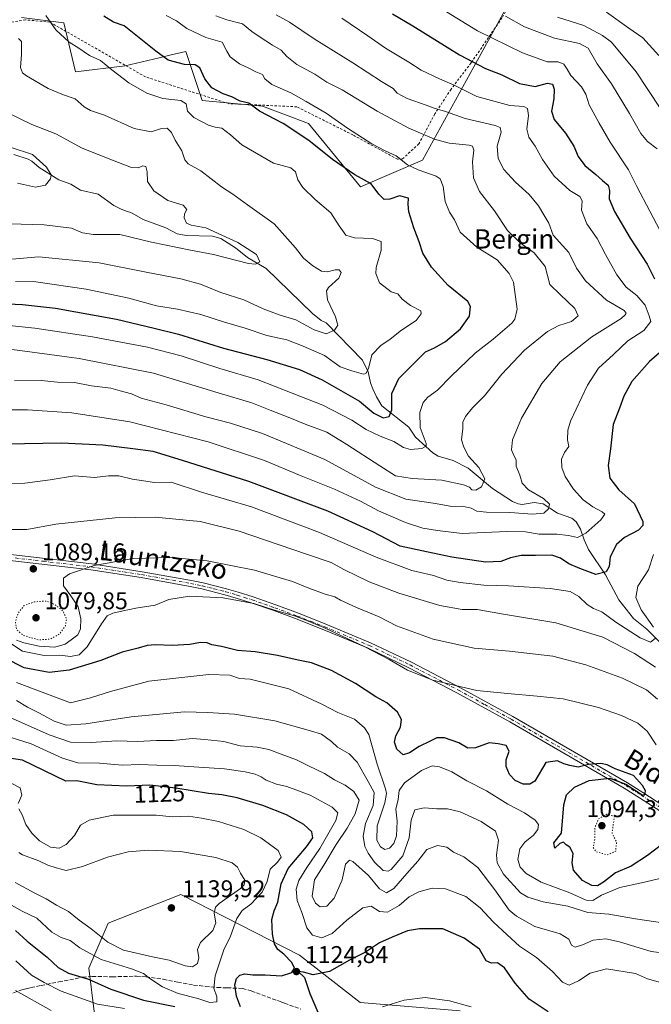
# Model space of a CAD drawing. Units: metres. Extents: x 593300 to 596725, y 4766083 to 4768444.
# Drawn here: x 593534 to 593795, y 4767233 to 4767640 of the extents above; entities that cross this region are included whole.
import ezdxf
from ezdxf.enums import TextEntityAlignment as Align

# ---------------------------------------------------------------- set-up
doc = ezdxf.new("R2010")
doc.units = ezdxf.units.M
doc.header["$MEASUREMENT"] = 0
for name, pattern in [('DGN Style 2', [1.648017, 0.98881, -0.659207]), ('DGN Style 3', [2.307223, 1.648017, -0.659207]), ('DGN Style 4', [2.638475, 1.318413, -0.659207, 0.001648, -0.659207]), ('DGN Style 5', [1.153612, 0.494405, -0.659207])]:
    doc.linetypes.add(name, pattern=pattern)
for name, color, linetype, lineweight in [('Alambrada', 7, 'DGN Style 2', 0), ('Arbolado forestal CxS', 92, 'Continuous', 0), ('Camino Cxs', 7, 'Continuous', 0), ('Camino eje', 30, 'DGN Style 4', 13), ('Corriente natural lineal', 142, 'Continuous', 13), ('Curva de nivel maestra', 30, 'Continuous', 30), ('Curva de nivel normal', 30, 'Continuous', 0), ('Curva de nivel normal depresión', 30, 'DGN Style 5', 0), ('Matorral CxS', 135, 'Continuous', 0), ('Pastizal CxS', 92, 'Continuous', 0), ('Punto de cota en terreno', 7, 'Continuous', 0), ('Rótulo de curva de nivel directora', 7, 'Continuous', 0), ('Rótulo de punto de cota en terreno', 7, 'Continuous', 0), ('Senda', 7, 'DGN Style 3', 0), ('Texto cartográfico', 7, 'Continuous', 0)]:
    doc.layers.add(name, color=color, linetype=linetype, lineweight=lineweight)
doc.styles.add('Style-Arial', font='txt')

# ---------------------------------------------------------------- blocks, each defined once
blk = doc.blocks.new('*U6')
at = {"layer": 'Arbolado forestal CxS', "color": 92, "linetype": 'Continuous', "lineweight": 0}
for points in [[(593535.0515, 4767641.2669, 1044.2487), (593552.5141, 4767639.0837, 1046.0058), (593557.2767, 4767618.8433, 1043.0489), (593577.8217, 4767621.2367, 1046.5905), (593591.9265, 4767624.5891, 1049.8512), (593596.3231, 4767625.6341, 1050.7794), (593602.9402, 4767627.2067, 1052.2148), (593609.6635, 4767606.9373, 1047.5579), (593634.6682, 4767604.5565, 1051.2443), (593653.7188, 4767597.4129, 1052.2315), (593675.1494, 4767571.2193, 1049.3434), (593700.7903, 4767582.3103, 1056.8914), (593735.7214, 4767645.7093, 1086.9572)], [(593716.3721, 4767230.3789, 1130.7293), (593675.0222, 4767233.8835, 1128.827), (593649.9725, 4767253.4887, 1123.7447), (593600.9602, 4767278.5379, 1138.6403), (593570.7969, 4767266.6419, 1137.037), (593562.8759, 4767248.0791, 1127.9602), (593565.1234, 4767229.0633, 1118.0337)]]:
    blk.add_polyline3d(points, dxfattribs=at)
blk = doc.blocks.new('5PATER')
at = {"layer": 'Punto de cota en terreno', "linetype": 'Continuous', "lineweight": 0}
h = blk.add_hatch(color=51, dxfattribs=at)
edge = h.paths.add_edge_path()
edge.add_ellipse((0, 0), major_axis=(-0.11, -0.111), ratio=0.999422, start_angle=0, end_angle=360)

msp = doc.modelspace()

# ---------------------------------------------------------------- linework, layer by layer
at = {"layer": 'Alambrada', "color": 7, "linetype": 'DGN Style 2', "lineweight": 0}
msp.add_polyline3d([(593798.6901, 4767655.8801, 1104.9464), (593790.4801, 4767664.0101, 1108.3674), (593780.8201, 4767667.2401, 1106.7169), (593770.8701, 4767668.4001, 1106.5728), (593761.0101, 4767669.2901, 1103.9334), (593754.5101, 4767668.0401, 1103.8162), (593739.3101, 4767650.8001, 1094.4657), (593733.7001, 4767641.1201, 1093.5857), (593720.9301, 4767622.5101, 1076.15), (593712.6201, 4767611.6601, 1073.0971), (593705.9301, 4767601.4001, 1069.1892), (593699.3301, 4767589.0001, 1066.5738), (593692.6001, 4767582.8101, 1056.1244), (593690.5101, 4767582.6401, 1055.4829), (593672.0801, 4767592.6901, 1055.6424), (593648.8301, 4767604.3401, 1054.7259), (593620.6901, 4767605.6401, 1049.3003), (593586.2801, 4767616.7101, 1047.7211), (593546.8001, 4767639.3201, 1056.3517), (593536.6901, 4767640.3301, 1047.4441), (593507.8901, 4767635.6101, 1049.6858), (593477.8901, 4767624.8401, 1035.5314), (593440.3201, 4767629.3101, 1031.9181), (593430.4101, 4767628.4901, 1028.9589)], dxfattribs=at)
at = {"layer": 'Arbolado forestal CxS', "color": 92, "linetype": 'Continuous', "lineweight": 0}
for points in [[(593535.0515, 4767641.2669, 1044.2487), (593552.5141, 4767639.0837, 1046.0058), (593557.2767, 4767618.8433, 1043.0489), (593577.8217, 4767621.2367, 1046.5905), (593591.9265, 4767624.5891, 1049.8512), (593596.3231, 4767625.6341, 1050.7794), (593602.9402, 4767627.2067, 1052.2148), (593609.6635, 4767606.9373, 1047.5579), (593634.6682, 4767604.5565, 1051.2443), (593653.7188, 4767597.4129, 1052.2315), (593675.1494, 4767571.2193, 1049.3434), (593700.7903, 4767582.3103, 1056.8914), (593735.7214, 4767645.7093, 1086.9572)], [(593716.3721, 4767230.3789, 1130.7293), (593675.0222, 4767233.8835, 1128.827), (593649.9725, 4767253.4887, 1123.7447), (593600.9602, 4767278.5379, 1138.6403), (593570.7969, 4767266.6419, 1137.037), (593562.8759, 4767248.0791, 1127.9602), (593565.1234, 4767229.0633, 1118.0337)]]:
    msp.add_polyline3d(points, dxfattribs=at)
at = {"layer": 'Camino Cxs', "color": 7, "linetype": 'Continuous', "lineweight": 0}
for points in [[(593524.4201, 4767419.9201, 1108.021), (593564.0201, 4767415.2801, 1109.6229), (593584.8601, 4767412.0601, 1109.246), (593605.2401, 4767408.4201, 1113.9665), (593610.1401, 4767407.3901, 1108.8691), (593619.7801, 4767404.9601, 1107.7768), (593624.5701, 4767403.5601, 1108.9238), (593630.7601, 4767401.6001, 1110.3864), (593640.1801, 4767398.3401, 1111.4834), (593649.5501, 4767394.8401, 1106.129), (593660.9001, 4767390.3801, 1112.9494), (593679.3901, 4767382.6701, 1114.2198), (593696.2501, 4767374.5901, 1117.6453), (593716.2401, 4767364.2001, 1118.7821), (593738.1301, 4767352.1201, 1120.5414), (593785.5801, 4767324.6701, 1120.1152), (593791.9201, 4767320.6701, 1119.9966), (593800.2301, 4767315.3201, 1115.3574)], [(593524.4201, 4767419.9201, 1108.021), (593564.0201, 4767415.2801, 1109.6229), (593584.8601, 4767412.0601, 1109.246), (593605.2401, 4767408.4201, 1113.9665), (593610.1401, 4767407.3901, 1108.8691), (593619.7801, 4767404.9601, 1107.7768), (593624.5701, 4767403.5601, 1108.9238), (593630.7601, 4767401.6001, 1110.3864), (593640.1801, 4767398.3401, 1111.4834), (593649.5501, 4767394.8401, 1106.129), (593660.9001, 4767390.3801, 1112.9494), (593679.3901, 4767382.6701, 1114.2198), (593696.2501, 4767374.5901, 1117.6453), (593716.2401, 4767364.2001, 1118.7821), (593738.1301, 4767352.1201, 1120.5414), (593785.5801, 4767324.6701, 1120.1152), (593791.9201, 4767320.6701, 1119.9966), (593800.2301, 4767315.3201, 1115.3574)], [(593798.9401, 4767313.1801, 1112.6888), (593790.5801, 4767318.5601, 1119.7522), (593784.2901, 4767322.5301, 1121.3555), (593736.9001, 4767349.9401, 1120.7673), (593715.0601, 4767362.0001, 1118.0657), (593695.1401, 4767372.3501, 1118.3978), (593678.3701, 4767380.3901, 1115.5677), (593659.9601, 4767388.0701, 1114.3716), (593648.6501, 4767392.5001, 1109.8749), (593639.3401, 4767395.9801, 1113.6481), (593629.9701, 4767399.2201, 1112.5632), (593623.8401, 4767401.1701, 1111.5599), (593619.1201, 4767402.5501, 1109.0916), (593609.5801, 4767404.9501, 1110.0287), (593604.7601, 4767405.9601, 1114.9211), (593584.4501, 4767409.6001, 1110.2687), (593563.6801, 4767412.8101, 1110.4527), (593524.0901, 4767417.4401, 1108.0521)], [(593798.9401, 4767313.1801, 1112.6888), (593790.5801, 4767318.5601, 1119.7522), (593784.2901, 4767322.5301, 1121.3555), (593736.9001, 4767349.9401, 1120.7673), (593715.0601, 4767362.0001, 1118.0657), (593695.1401, 4767372.3501, 1118.3978), (593678.3701, 4767380.3901, 1115.5677), (593659.9601, 4767388.0701, 1114.3716), (593648.6501, 4767392.5001, 1109.8749), (593639.3401, 4767395.9801, 1113.6481), (593629.9701, 4767399.2201, 1112.5632), (593623.8401, 4767401.1701, 1111.5599), (593619.1201, 4767402.5501, 1109.0916), (593609.5801, 4767404.9501, 1110.0287), (593604.7601, 4767405.9601, 1114.9211), (593584.4501, 4767409.6001, 1110.2687), (593563.6801, 4767412.8101, 1110.4527), (593524.0901, 4767417.4401, 1108.0521)]]:
    msp.add_polyline3d(points, dxfattribs=at)
at = {"layer": 'Camino eje', "color": 30, "linetype": 'DGN Style 4', "lineweight": 13}
msp.add_polyline3d([(593524.2551, 4767418.6801, 1108.0529), (593544.0501, 4767416.3651, 1109.5071), (593563.8501, 4767414.0451, 1110.0304), (593584.6551, 4767410.8301, 1109.6863), (593594.8101, 4767409.0101, 1108.4418), (593605.0001, 4767407.1901, 1114.5331), (593609.8601, 4767406.1701, 1109.4381), (593614.6801, 4767404.9551, 1106.0017), (593619.4501, 4767403.7551, 1108.5066), (593624.2051, 4767402.3651, 1110.9054), (593627.2701, 4767401.3901, 1111.3156), (593630.3651, 4767400.4101, 1111.4906), (593639.7601, 4767397.1601, 1113.1773), (593649.1001, 4767393.6701, 1108.0245), (593654.7551, 4767391.4551, 1108.0282), (593660.4301, 4767389.2251, 1113.6158), (593678.8801, 4767381.5301, 1114.9332), (593695.6951, 4767373.4701, 1118.0704), (593715.6501, 4767363.1001, 1118.9598), (593726.5951, 4767357.0601, 1117.0669), (593737.5151, 4767351.0301, 1120.6228), (593761.2101, 4767337.3251, 1117.2992), (593784.9351, 4767323.6001, 1120.7119), (593791.2501, 4767319.6151, 1119.7854), (593799.5851, 4767314.2501, 1114.046)], dxfattribs=at)
at = {"layer": 'Corriente natural lineal', "color": 142, "linetype": 'Continuous', "lineweight": 13}
msp.add_polyline3d([(593800.2721, 4767381.6547, 1081.2636), (593793.6253, 4767388.2423, 1078.9957), (593788.0747, 4767392.6925, 1078.259), (593781.9999, 4767400.4565, 1077.3461), (593776.4713, 4767410.7805, 1074.8791), (593769.5395, 4767421.2435, 1071.5074), (593767.6201, 4767425.2993, 1069.5903), (593766.1259, 4767429.6205, 1068.0509), (593764.4147, 4767432.6239, 1066.9366), (593762.5855, 4767434.2139, 1066.6103), (593756.6239, 4767436.3149, 1065.2917), (593750.6807, 4767440.1775, 1064.9001), (593747.0725, 4767440.6399, 1064.3536), (593742.0041, 4767439.8329, 1063.4328), (593740.3777, 4767440.1157, 1063.1741), (593738.0065, 4767441.0711, 1062.5554), (593729.7245, 4767446.4431, 1060.7558), (593719.7045, 4767454.9371, 1058.5788), (593713.5561, 4767458.0273, 1057.4229), (593707.3073, 4767459.7695, 1056.3551), (593705.0465, 4767461.1695, 1055.8977), (593697.9029, 4767467.7579, 1053.6791), (593695.2015, 4767471.8731, 1052.6472), (593684.0717, 4767480.6733, 1048.3032), (593681.7557, 4767484.3649, 1047.0097), (593680.2697, 4767487.6257, 1046.2929), (593679.3757, 4767490.1499, 1045.5212), (593678.3735, 4767494.7503, 1044.3726), (593676.0129, 4767499.4985, 1043.3), (593661.0001, 4767515.0001, 1038.771), (593658.9453, 4767515.9131, 1038.5967), (593655.3335, 4767518.7903, 1038.2811), (593636.2443, 4767537.4517, 1035.556), (593628.5031, 4767542.0765, 1035.079), (593623.5531, 4767546.0593, 1034.9882), (593617.4967, 4767549.9231, 1034.7544), (593613.9449, 4767550.8671, 1034.6183), (593603.0387, 4767551.0935, 1033.7987), (593599.3129, 4767551.7553, 1033.2336), (593594.6891, 4767554.2495, 1032.8752), (593585.2817, 4767557.6807, 1032.3373), (593580.7001, 4767560.2779, 1032.2308), (593576.4349, 4767561.9175, 1031.9224), (593573.2359, 4767563.5823, 1031.5862), (593566.6431, 4767568.1783, 1030.8425), (593559.4669, 4767569.8375, 1030.471), (593555.4623, 4767572.3897, 1030.2978), (593550.5079, 4767574.1225, 1030.0642), (593542.3781, 4767579.2249, 1029.3107), (593539.2947, 4767581.8875, 1029.272), (593537.7963, 4767582.6765, 1029.133), (593531.8673, 4767584.6401, 1029.3292)], dxfattribs=at)
at = {"layer": 'Curva de nivel maestra', "color": 30, "linetype": 'Continuous', "lineweight": 30, "flags": 128}
for points, elevation in [([(593688.42, 4767642.8501), (593696.78, 4767637.8101), (593716.15, 4767625.8601), (593726.85, 4767620.2201), (593733.64, 4767617.6001), (593740.94, 4767613.9901), (593747.36, 4767612.7901), (593752.5, 4767614.1601), (593754.57, 4767613.7501), (593755.24, 4767611.6801), (593755.14, 4767607.6201), (593754.24, 4767602.6001), (593755.21, 4767599.1401), (593759.95, 4767593.4201), (593763.35, 4767588.0901), (593765.16, 4767583.8001), (593768, 4767580.0601), (593772.57, 4767576.2901), (593775.21, 4767573.8001), (593777.59, 4767571.9001), (593778.22, 4767569.6801), (593778.06, 4767566.3401), (593780.17, 4767561.0601), (593786.7, 4767550.0201), (593793.77, 4767539.2601), (593796.77, 4767533.1701)], 1075), ([(593523.3, 4767523.1801), (593535.42, 4767522.5901), (593549.04, 4767521.1101), (593574.22, 4767516.4601), (593589.89, 4767512.8201), (593599.88, 4767510.3501), (593618.55, 4767504.5101), (593636.51, 4767499.8801), (593650.02, 4767495.7201), (593659.33, 4767491.3701), (593674.71, 4767482.5501), (593680.7, 4767477.6001), (593684.6, 4767475.7601), (593687.1, 4767476.1901), (593688.13, 4767478.9801), (593688.15, 4767485.8001), (593691.03, 4767491.9401), (593702.1, 4767502.9601), (593705.82, 4767504.6701), (593710.38, 4767507.2201), (593716.57, 4767512.4901), (593720.24, 4767517.7101), (593720.62, 4767521.7401), (593719.57, 4767523.8401), (593711.5, 4767530.3801), (593704.51, 4767538.0401), (593700.97, 4767543.7801), (593699.39, 4767548.5401), (593697.2, 4767554.3301), (593695.16, 4767560.9301), (593694.94, 4767564.0801), (593695.04, 4767566.5601), (593691.32, 4767567.5801), (593687.35, 4767566.1101), (593684.93, 4767565.9801), (593682.77, 4767568.1501), (593679.54, 4767572.5201), (593672.79, 4767576.2601), (593663.58, 4767582.5601), (593653.76, 4767590.4401), (593643.16, 4767597.4101), (593633.48, 4767602.5801), (593629.04, 4767605.8201), (593625.36, 4767606.7301), (593622.03, 4767608.4701), (593618.36, 4767609.7301), (593613.78, 4767612.1601), (593610.84, 4767615.8801), (593608.74, 4767620.4501), (593606.78, 4767621.7601), (593602.46, 4767621.8801), (593595.61, 4767623.5801), (593590.58, 4767627.2901), (593577.42, 4767637.7901), (593573, 4767639.3701), (593569.11, 4767641.8101)], 1050), ([(593800.9, 4767504.3801), (593794.69, 4767498.9601), (593787.46, 4767490.6901), (593784.04, 4767484.6501), (593782.24, 4767479.6901), (593779.74, 4767472.9301), (593778.64, 4767462.9301), (593777.65, 4767456.0201), (593778.28, 4767450.6801), (593781.97, 4767445.9701), (593788.48, 4767440.1801), (593791.96, 4767432.7601), (593791.99, 4767431.2101), (593790.18, 4767429.2301), (593784.35, 4767426.1901), (593781.09, 4767423.2601), (593778.48, 4767418.2601), (593778.02, 4767414.2601), (593776.72, 4767411.9301), (593772.54, 4767410.9201), (593765.88, 4767413.4401), (593761.32, 4767415.3301), (593757.96, 4767417.6601), (593754.32, 4767418.8801), (593747.55, 4767418.6901), (593741.57, 4767418.7001), (593737.28, 4767417.8201), (593733.22, 4767416.2101), (593726.88, 4767416.0501), (593712.89, 4767418.0501), (593702.55, 4767420.2001), (593691.55, 4767422.6401), (593680.24, 4767428.5501), (593661.68, 4767437.0701), (593628.98, 4767449.3401), (593601.62, 4767458.0401), (593589.5, 4767461.7201), (593580.99, 4767462.8601), (593568.66, 4767464.4101), (593551.55, 4767465.1501), (593528.55, 4767464.7701)], 1075), ([(593802.54, 4767301.2801), (593793.88, 4767294.6401), (593787.07, 4767290.2301), (593780.64, 4767287.4501), (593775.73, 4767283.6701), (593773.21, 4767282.1601), (593770.84, 4767282.2601), (593766.93, 4767284.3201), (593763.25, 4767288.6401), (593762.66, 4767291.6101), (593763.2, 4767295.5401), (593761.78, 4767298.0701), (593760.3, 4767299.1301), (593759.14, 4767300.2301), (593757.59, 4767299.5801), (593755.54, 4767297.7401), (593755.13, 4767299.8901), (593758.36, 4767303.9301), (593759.23, 4767315.6001), (593760.37, 4767319.7601), (593763.65, 4767322.9001), (593769.78, 4767325.6601), (593778.35, 4767326.7201), (593784.86, 4767324.1601), (593791.72, 4767319.7801), (593792.79, 4767319.8201), (593793.09, 4767321.4801), (593791.84, 4767323.6401), (593788.03, 4767327.8201), (593780.54, 4767330.5201), (593777.21, 4767332.1001), (593774.54, 4767332.7501), (593769.54, 4767332.3301), (593765.25, 4767331.2501), (593761.71, 4767331.9501), (593759.28, 4767332.5701), (593756.68, 4767333.8201), (593751.88, 4767333.1001), (593747.22, 4767325.3901), (593745.28, 4767324.1301), (593742.52, 4767324.2201), (593739.17, 4767325.7401), (593736.74, 4767328.2001), (593735.37, 4767331.5401), (593735.47, 4767334.2701), (593736.73, 4767337.8001), (593735.44, 4767340.1501), (593732.09, 4767340.8101), (593728.44, 4767341.2101), (593722.77, 4767339.1601), (593719.63, 4767339.0001), (593715.85, 4767341.2301), (593709.89, 4767343.2701), (593706.82, 4767343.3301), (593703.97, 4767341.9001), (593699.42, 4767339.8201), (593695.52, 4767337.1401), (593692.84, 4767336.3601), (593690.2, 4767338.5801), (593689.2, 4767341.5301), (593689.84, 4767344.2201), (593691.72, 4767347.7901), (593692.13, 4767350.9801), (593690.49, 4767354.0101), (593686.1, 4767357.7601), (593681.56, 4767360.2701), (593673.09, 4767365.8001), (593663.2, 4767371.2401), (593654.94, 4767374.3201), (593649.39, 4767375.4401), (593640.84, 4767377.4201), (593631.68, 4767378.9101), (593624.31, 4767379.5101), (593617.74, 4767381.1801), (593613.68, 4767381.8401), (593611.74, 4767382.6001), (593609.02, 4767382.8301), (593604.55, 4767381.9801), (593597.24, 4767381.5101), (593590.29, 4767381.8501), (593586.99, 4767381.5301), (593583.23, 4767380.4601), (593576.64, 4767378.7901), (593567.79, 4767375.3801), (593554.77, 4767371.2801), (593546.45, 4767370.4101), (593536.13, 4767372.3501), (593528.22, 4767376.3101)], 1100), ([(593625.52, 4767232.1101), (593623.86, 4767236.4601), (593623.24, 4767241.1901), (593623.88, 4767243.7901), (593625.31, 4767245.1901), (593627.42, 4767245.7601), (593630.71, 4767245.3601), (593635.76, 4767245.2701), (593642.55, 4767244.9401), (593646.73, 4767246.2301), (593647.93, 4767248.0201), (593646.73, 4767250.4701), (593643.5, 4767253.8001), (593641.06, 4767255.7801), (593639.62, 4767258.1201), (593638.79, 4767262.1101), (593638.58, 4767268.2601), (593639.42, 4767271.7301), (593641.07, 4767275.4001), (593642.36, 4767282.9701), (593645.23, 4767289.2601), (593652.81, 4767298.2601), (593655.44, 4767302.0001), (593655.13, 4767304.4301), (593651.78, 4767307.4801), (593644.57, 4767311.5201), (593634.84, 4767315.3601), (593624.23, 4767318.5801), (593617.88, 4767319.7801), (593612.28, 4767320.3201), (593598.76, 4767322.4801), (593588.07, 4767323.6901), (593578.55, 4767323.3501), (593566.22, 4767323.9601), (593557.89, 4767325.6001), (593553.33, 4767325.4501), (593535.43, 4767334.1401), (593520.36, 4767336.2401)], 1125), ([(593532.53, 4767263.6001), (593537.31, 4767259.2601), (593545.67, 4767252.6001), (593550.23, 4767248.3001), (593554.38, 4767246.0601), (593562.74, 4767243.5601), (593572, 4767239.4001), (593585.41, 4767234.8301), (593598.4, 4767232.1701)], 1125), ([(593752.76, 4767229.9401), (593745, 4767235.2601), (593739.1, 4767241.8101), (593734.76, 4767248.1401), (593731.9, 4767250.2801), (593729.34, 4767250.1401), (593727.2, 4767251.1501), (593724.42, 4767255.9101), (593718.06, 4767260.5101), (593709.22, 4767264.4001), (593699.64, 4767264.3601), (593694.67, 4767263.4901), (593688.27, 4767260.8701), (593682.98, 4767258.5401), (593677.22, 4767254.6401), (593670.66, 4767251.3301), (593662.32, 4767246.7501), (593655.66, 4767245.3301), (593651.55, 4767246.4301), (593649.42, 4767246.7201), (593652.05, 4767244.2201), (593654.25, 4767237.6201), (593657.9, 4767228.9001)], 1125)]:
    msp.add_lwpolyline(points, dxfattribs=dict(at, elevation=elevation))
at = {"layer": 'Curva de nivel normal', "color": 30, "linetype": 'Continuous', "lineweight": 0, "flags": 128}
for points, elevation in [([(593640.25, 4767642.34), (593645.81, 4767639.41), (593655.98, 4767632.42), (593672.08, 4767622.46), (593683.89, 4767614.82), (593688.7, 4767611.91), (593690.42, 4767609.94), (593694.5, 4767607.75), (593702.35, 4767605.06), (593705.68, 4767603.72), (593710.32, 4767602.36), (593718.47, 4767599.51), (593730.87, 4767596.58), (593732.89, 4767595.81), (593733.41, 4767593.79), (593731.73, 4767588.11), (593732.18, 4767582.89), (593734.45, 4767578.36), (593739.35, 4767573.17), (593744.97, 4767568.1), (593748.83, 4767563.42), (593751, 4767559.59), (593753.1, 4767556.15), (593754.81, 4767551.28), (593761.35, 4767544.11), (593764.52, 4767537.66), (593768.17, 4767532.42), (593776.92, 4767524.32), (593784.27, 4767520.1), (593785.07, 4767518.92), (593784.67, 4767518.23), (593782.92, 4767516.84), (593770.82, 4767509.24), (593757.73, 4767498.91), (593750.22, 4767489.84), (593741.74, 4767475.58), (593738.08, 4767466.64), (593737.69, 4767462.45), (593738.54, 4767460.08), (593739.5, 4767458.34), (593739.62, 4767455.7), (593741.01, 4767452.03), (593742, 4767448.7), (593744.64, 4767445.89), (593750.88, 4767442.31), (593753.33, 4767439.98), (593753, 4767438.12), (593751.03, 4767436.24), (593746.26, 4767435.78), (593737, 4767436.56), (593727.34, 4767436.7), (593723.33, 4767437.14), (593720.89, 4767438.36), (593717.22, 4767439.12), (593712.95, 4767439.07), (593706.14, 4767440.26), (593693.95, 4767442.04), (593681.34, 4767447.04), (593660.39, 4767458.48), (593634.66, 4767469.18), (593621.47, 4767473.53), (593611.2, 4767476.12), (593594.88, 4767481.03), (593584.48, 4767483.83), (593580.44, 4767485.63), (593575.87, 4767486.84), (593571.91, 4767487.92), (593563.89, 4767488.97), (593556.91, 4767490.24), (593549.91, 4767490.4), (593543.08, 4767491.12), (593532.05, 4767491)], 1065), ([(593545.02, 4767642.06), (593549.24, 4767636.2), (593554.71, 4767631.04), (593558.69, 4767628.65), (593563.18, 4767625.58), (593567.66, 4767623.46), (593572.3, 4767619.62), (593579.38, 4767614.29), (593586.84, 4767610), (593593.47, 4767607.79), (593600.85, 4767606.89), (593603.12, 4767605.5), (593603.71, 4767602.49), (593606.29, 4767599.96), (593612.32, 4767596.77), (593615.14, 4767595.85), (593617.81, 4767595.52), (593621.44, 4767592.78), (593626.15, 4767588.58), (593639.26, 4767580.97), (593646.4, 4767579.08), (593648.28, 4767577.5), (593649.31, 4767574.18), (593651.36, 4767570.94), (593656.44, 4767565.95), (593662.92, 4767560.5), (593666.34, 4767555.16), (593669.08, 4767551.19), (593672.64, 4767550.11), (593680.12, 4767549.83), (593683.77, 4767548.63), (593683.71, 4767545.03), (593681.63, 4767537.82), (593681.58, 4767535.46), (593683.11, 4767531.48), (593687.83, 4767527.87), (593690.61, 4767526.98), (593692.38, 4767524.75), (593695.84, 4767522.22), (593700.15, 4767519.9), (593700.28, 4767518.75), (593698.18, 4767516), (593692.14, 4767511.93), (593687.46, 4767508.26), (593683.53, 4767505.65), (593679.86, 4767501.72), (593678.49, 4767496.1), (593677.46, 4767494.02), (593676.46, 4767493.78), (593671.55, 4767495.16), (593666.84, 4767496.78), (593660.3, 4767501.5), (593651.53, 4767505.34), (593644.71, 4767507.98), (593636.49, 4767509.77), (593627.45, 4767512.76), (593618.89, 4767515.3), (593609.22, 4767518.4), (593599.55, 4767520.7), (593590.77, 4767522.07), (593579.42, 4767525.25), (593561.77, 4767528.97), (593540.89, 4767531.92), (593532.55, 4767532.1)], 1045), ([(593710.8, 4767643.62), (593723.55, 4767635.74), (593742.15, 4767626.7), (593752.45, 4767622.97), (593756.92, 4767622.94), (593759.3, 4767621.97), (593760.69, 4767619.97), (593762.2, 4767617.26), (593766.59, 4767612.6), (593768.44, 4767609.6), (593769.74, 4767605.13), (593773.94, 4767597.6), (593778.47, 4767589.7), (593785.98, 4767578.24), (593789.41, 4767571.38), (593794.84, 4767561.22), (593798.95, 4767553.38)], 1080), ([(593776.87, 4767643.52), (593786.19, 4767636.92), (593791.91, 4767632.81), (593798.49, 4767625.61)], 1095), ([(593594.82, 4767642.04), (593599.11, 4767639.84), (593603.41, 4767636.79), (593611.23, 4767632.94), (593618.04, 4767631.08), (593619.93, 4767627.31), (593621.32, 4767625), (593625.13, 4767622.14), (593628.99, 4767620.35), (593631.95, 4767618.77), (593634.61, 4767617.7), (593635.65, 4767615.9), (593638.58, 4767613.52), (593646.35, 4767610.18), (593652.76, 4767606.5), (593661.04, 4767601.74), (593669.82, 4767595.53), (593679.93, 4767588.97), (593685.36, 4767586.07), (593689.97, 4767584.02), (593694.68, 4767580.4), (593699.04, 4767578.3), (593706.53, 4767575.69), (593708.08, 4767574.51), (593709.41, 4767571.39), (593710.24, 4767565.21), (593711.95, 4767560.82), (593714, 4767557.52), (593716.37, 4767552.49), (593723.24, 4767546.34), (593731.66, 4767541), (593736.72, 4767535.38), (593738.49, 4767531.78), (593739.92, 4767520.6), (593739.07, 4767516.56), (593737.71, 4767514.86), (593729.99, 4767508.26), (593722.65, 4767502.48), (593712.66, 4767492.91), (593707.09, 4767487.14), (593703.04, 4767484.18), (593701.13, 4767482.03), (593699.69, 4767477.84), (593699.91, 4767471.63), (593702.3, 4767465.11), (593702.31, 4767463.97), (593700.58, 4767463.04), (593695.89, 4767462.53), (593692.91, 4767463.36), (593688.99, 4767465.87), (593683.29, 4767468.16), (593677.56, 4767470.92), (593671.55, 4767474.73), (593659.55, 4767480.96), (593646.87, 4767485.96), (593632.81, 4767491.42), (593616.97, 4767496.04), (593601.08, 4767501.32), (593587.1, 4767504.98), (593564.33, 4767509.26), (593540.55, 4767512.73), (593512.52, 4767515.61)], 1055), ([(593615.42, 4767641.9), (593619.87, 4767640.32), (593626.38, 4767638.71), (593630.19, 4767635.42), (593633.71, 4767633.14), (593638.81, 4767629.78), (593642.44, 4767627.7), (593644.75, 4767625.1), (593648.85, 4767621.78), (593656.25, 4767617.85), (593661.32, 4767614.55), (593667.54, 4767611.33), (593682.03, 4767602.47), (593695.17, 4767595.45), (593705.78, 4767590.97), (593711.92, 4767589.36), (593720.1, 4767588.48), (593721.51, 4767588.03), (593722.09, 4767586.45), (593721.56, 4767581.54), (593721.96, 4767574.97), (593724.39, 4767569.26), (593730.67, 4767561.32), (593735.92, 4767553.22), (593741.26, 4767548.07), (593747.04, 4767543.94), (593751.5, 4767538.26), (593753.53, 4767530.86), (593757.8, 4767526.69), (593763.86, 4767520.88), (593765.25, 4767517.82), (593762.51, 4767515.48), (593757.16, 4767513.95), (593752.54, 4767511.46), (593743.01, 4767503.68), (593733.62, 4767493.75), (593726.48, 4767484.85), (593721.54, 4767479.8), (593718.57, 4767476.23), (593717.47, 4767473.93), (593717.5, 4767471.26), (593716.92, 4767466.6), (593717.96, 4767463.59), (593719.88, 4767459.78), (593724.16, 4767455.2), (593726.61, 4767450.45), (593725.19, 4767447.1), (593722.91, 4767445.75), (593721.27, 4767445.98), (593720.33, 4767446.99), (593717.81, 4767447.96), (593708.77, 4767449.85), (593696.61, 4767450.57), (593689.64, 4767451.66), (593683.24, 4767455.82), (593669.5, 4767464.61), (593661.32, 4767469.79), (593652.34, 4767473.02), (593645.92, 4767475.66), (593637.81, 4767478.81), (593630.22, 4767481.91), (593616.37, 4767486.06), (593589.61, 4767494.15), (593558.85, 4767500.2), (593534.34, 4767503.6), (593521.22, 4767505.18)], 1060), ([(593667.5, 4767641.02), (593678.27, 4767633.71), (593685.59, 4767628.6), (593695.11, 4767622.78), (593700.34, 4767619.45), (593707.85, 4767615.9), (593713.9, 4767613.28), (593723.24, 4767608.62), (593736.98, 4767604.84), (593742.75, 4767604.52), (593744.27, 4767603.7), (593744.61, 4767600.79), (593743.92, 4767595.11), (593744.75, 4767591.72), (593747.47, 4767587.99), (593750.47, 4767582.52), (593755.27, 4767575.65), (593761.73, 4767569.78), (593765.87, 4767567.26), (593766.88, 4767565.47), (593766.61, 4767561.6), (593768.83, 4767555.93), (593773.07, 4767549.93), (593776.51, 4767543.26), (593781.13, 4767534.85), (593785, 4767529.67), (593789.43, 4767526.25), (593792.85, 4767522.3), (593794.56, 4767517.94), (593795.21, 4767515.48), (593792.34, 4767511.87), (593785.77, 4767507.58), (593779.8, 4767501.93), (593773.64, 4767496.26), (593769.03, 4767489.26), (593762.04, 4767474.26), (593760.96, 4767470.65), (593760.83, 4767466.6), (593761.29, 4767463.83), (593759.49, 4767461.36), (593758.34, 4767458.63), (593758.46, 4767455.14), (593759.87, 4767451.46), (593763.29, 4767446.23), (593767.22, 4767441.75), (593771.32, 4767438.84), (593775.19, 4767436.85), (593776.2, 4767435.82), (593774.52, 4767433.53), (593768.32, 4767427.96), (593764.88, 4767426.21), (593761.21, 4767427.02), (593756.43, 4767427.52), (593749.1, 4767427.58), (593743.44, 4767428.54), (593735.74, 4767428.66), (593717.23, 4767427.79), (593707.08, 4767429.12), (593700.97, 4767430.01), (593693.75, 4767432.43), (593682.69, 4767437.29), (593675.22, 4767441.23), (593664.48, 4767446.19), (593650.03, 4767452.02), (593635.49, 4767457.99), (593612.17, 4767465.72), (593579.79, 4767474.1), (593555.77, 4767477.82), (593537.43, 4767479.05), (593522.7, 4767478.95)], 1070), ([(593735.1, 4767641.8), (593743.07, 4767637.36), (593755.4, 4767632.71), (593765.8, 4767630.58), (593769.31, 4767628.53), (593773.09, 4767622.08), (593778.92, 4767613.82), (593786.46, 4767601.61), (593791.12, 4767593.28), (593793.92, 4767589.97), (593797.92, 4767587)], 1085), ([(593756.67, 4767641.37), (593767.55, 4767637.92), (593775.31, 4767633.82), (593778.93, 4767631.02), (593789.24, 4767618.82), (593799.06, 4767603.83)], 1090), ([(593533.79, 4767632.65), (593535.02, 4767631.39), (593534.99, 4767626.01), (593534.54, 4767620.6), (593535.48, 4767618.39), (593537.1, 4767617.13), (593546.08, 4767611.92), (593552.32, 4767609.23), (593557.19, 4767607.57), (593560.85, 4767604.35), (593563.57, 4767602.77), (593569.36, 4767600.88), (593581.53, 4767595.31), (593588.65, 4767594), (593592.83, 4767595.36), (593595.22, 4767595.52), (593597.02, 4767593.76), (593598.55, 4767590.49), (593601.34, 4767586.07), (593602.49, 4767582.41), (593603.94, 4767580.7), (593609.23, 4767577.8), (593617.68, 4767571.24), (593622.34, 4767568.17), (593628.48, 4767563.81), (593639.5, 4767555.94), (593648.36, 4767546.07), (593651.67, 4767541.72), (593655.49, 4767538.53), (593659.01, 4767536.37), (593661.57, 4767536.07), (593664.74, 4767536.93), (593666.33, 4767536.88), (593667.2, 4767535.78), (593666.2, 4767533.52), (593661.92, 4767529.62), (593661.15, 4767528.17), (593661.51, 4767524.55), (593664.87, 4767517.41), (593665.88, 4767513.99), (593664.38, 4767511.92), (593661.05, 4767510.46), (593656.03, 4767512.06), (593648.46, 4767516.17), (593641.54, 4767518.32), (593634.93, 4767520.73), (593626.89, 4767524.49), (593617.45, 4767527.55), (593609.01, 4767530.95), (593600.85, 4767533.23), (593586.58, 4767535.96), (593567.11, 4767539.76), (593542.2, 4767542.35), (593527.89, 4767541.02)], 1040), ([(593528.59, 4767602.22), (593539.23, 4767597.08), (593549.26, 4767593.14), (593560.15, 4767587.24), (593573.31, 4767581.99), (593580.49, 4767579.18), (593583.22, 4767579.09), (593585.11, 4767579.97), (593586.45, 4767579.65), (593586.98, 4767577.49), (593587.1, 4767573.48), (593589.72, 4767569.62), (593595.51, 4767565.63), (593601.88, 4767563.68), (593603.43, 4767561.9), (593602.42, 4767560.06), (593602.21, 4767558.43), (593603.17, 4767556.22), (593605.1, 4767555.44), (593611.24, 4767554.28), (593624.4, 4767548.18), (593632.17, 4767543.21), (593633.59, 4767540.15), (593631.75, 4767539.19), (593628.92, 4767539.53), (593614.34, 4767543.31), (593604.91, 4767545.01), (593588.72, 4767548.32), (593575.61, 4767551.59), (593564.84, 4767551.56), (593560.29, 4767552.2), (593555.7, 4767554.12), (593544.4, 4767555.55), (593530.18, 4767555.96)], 1035), ([(593530.38, 4767587.6), (593539.62, 4767584.62), (593545.33, 4767579.32), (593547.22, 4767576.23), (593546.94, 4767574.57), (593544.99, 4767571.93), (593540.74, 4767571.05), (593533.32, 4767572.7)], 1030), ([(593797.03, 4767384.44), (593795.15, 4767382.92), (593790.9, 4767384.72), (593780.77, 4767391.2), (593775.01, 4767395.41), (593771.49, 4767396.84), (593768.88, 4767398.46), (593765.42, 4767401.8), (593761.91, 4767403.83), (593753.57, 4767405.08), (593736.4, 4767406.16), (593726.25, 4767406.51), (593716.36, 4767407.52), (593710.94, 4767408.56), (593705.32, 4767410.42), (593696.38, 4767412.6), (593681.62, 4767418.02), (593658.27, 4767428.33), (593630.06, 4767438.82), (593609.42, 4767444.98), (593596.94, 4767449.02), (593590.02, 4767448.88), (593580.86, 4767450.3), (593575.29, 4767451.76), (593570.92, 4767451.66), (593565.18, 4767450.99), (593556.94, 4767451.74), (593546.88, 4767450.03), (593536.45, 4767448.65), (593528.28, 4767448.48)], 1080), ([(593797.16, 4767372.56), (593788.48, 4767378.22), (593775.42, 4767385.04), (593755.92, 4767390.92), (593733.52, 4767394.61), (593723.42, 4767396.39), (593717.25, 4767396.44), (593708.02, 4767398.03), (593691.08, 4767403.23), (593678.83, 4767407.9), (593668.33, 4767413), (593663.05, 4767415.9), (593652.89, 4767419.3), (593624.96, 4767428.8), (593608.86, 4767432.75), (593590.24, 4767434.58), (593573.72, 4767434.39), (593549.22, 4767431.76), (593537.21, 4767429.48), (593527.96, 4767429.49)], 1085), ([(593796.38, 4767419.1), (593794.28, 4767412.86), (593789.82, 4767406.04), (593788.98, 4767401.36), (593791.24, 4767396.3), (593796.36, 4767389.06)], 1080), ([(593797.97, 4767359.35), (593793.42, 4767363.14), (593783.59, 4767368), (593768.38, 4767373.55), (593754.7, 4767377.07), (593736.74, 4767379.25), (593722.14, 4767380.41), (593705.28, 4767384.1), (593690.08, 4767389.73), (593682.97, 4767393.35), (593673.51, 4767397.22), (593666.91, 4767400.28), (593664.54, 4767401.66), (593660.52, 4767402.8), (593653.89, 4767405.23), (593647.04, 4767408.05), (593631.37, 4767412.68), (593611.82, 4767416.54), (593596.92, 4767417.96), (593581.14, 4767417.51), (593565.09, 4767414.57), (593554.88, 4767411.16), (593552.4, 4767409.42), (593552.32, 4767406.16), (593555.42, 4767402.13), (593558.44, 4767397.48), (593559.57, 4767392.58), (593559.36, 4767388.36), (593558.3, 4767385.93), (593555.56, 4767383.93), (593553.01, 4767382.01), (593548.77, 4767380.78), (593542.31, 4767381.24), (593536.02, 4767382.6), (593532.98, 4767383.74)], 1090), ([(593797.52, 4767340.38), (593793.76, 4767346.07), (593789.83, 4767349.35), (593783.1, 4767352.61), (593773.58, 4767355.82), (593759.02, 4767359.4), (593748.25, 4767360.54), (593735.91, 4767361.68), (593723.24, 4767362.95), (593705.09, 4767367.13), (593694.6, 4767371.31), (593687.06, 4767375.78), (593676.93, 4767381.04), (593660.29, 4767388.83), (593652.62, 4767391.95), (593647.91, 4767393.8), (593639.68, 4767396.14), (593631.12, 4767398.86), (593618.44, 4767401.23), (593604.48, 4767401.99), (593595.89, 4767400.58), (593590.22, 4767398.21), (593582.22, 4767397.02), (593577.06, 4767395.82), (593572.75, 4767394.91), (593570.46, 4767393.85), (593568.07, 4767390.43), (593562.22, 4767380.94), (593558.89, 4767377.64), (593555.23, 4767376.97), (593550.91, 4767377.55), (593544.41, 4767377.39), (593535.38, 4767379.24), (593529.78, 4767382.91)], 1095), ([(593800.24, 4767285.44), (593791.41, 4767283.34), (593782.44, 4767281.45), (593774.88, 4767278.22), (593771.33, 4767276.05), (593768.54, 4767276.24), (593761.71, 4767279.22), (593749.88, 4767283.66), (593743.68, 4767287.16), (593741.17, 4767289.78), (593740.27, 4767293.01), (593741.09, 4767297.38), (593743.09, 4767300.16), (593746.71, 4767303.09), (593748.56, 4767305.49), (593748.79, 4767307.5), (593747.46, 4767309.25), (593742.94, 4767312.34), (593736.16, 4767315.96), (593727.34, 4767321.38), (593719.16, 4767325.54), (593712.94, 4767329.28), (593707.84, 4767331.41), (593704.89, 4767331.71), (593700.35, 4767329.84), (593693.37, 4767324.74), (593691.22, 4767321.58), (593690.81, 4767317.88), (593689.84, 4767313.88), (593690.32, 4767308.89), (593690.01, 4767302.8), (593689.02, 4767299.7), (593687.22, 4767297.74), (593685.25, 4767297.2), (593683.45, 4767298.32), (593681.97, 4767301.01), (593682.02, 4767306.92), (593685.28, 4767316.41), (593685.96, 4767320.31), (593685.51, 4767322.31), (593682.14, 4767332.47), (593678.59, 4767344.65), (593676.9, 4767347.47), (593672.64, 4767351.03), (593665.87, 4767353.84), (593659.22, 4767357.25), (593645.51, 4767363.55), (593635.68, 4767366.06), (593629.55, 4767367.57), (593625.22, 4767367.94), (593621.22, 4767369.28), (593612.42, 4767369.5), (593587.62, 4767366.78), (593571.74, 4767362.51), (593563.47, 4767359.89), (593555.22, 4767357.85), (593532.92, 4767366.29)], 1105), ([(593805.66, 4767266.05), (593788.86, 4767268.41), (593777.9, 4767270.36), (593769.25, 4767271.11), (593760.89, 4767273.69), (593750.72, 4767275.45), (593744.35, 4767277.44), (593741.42, 4767279.22), (593734.28, 4767286.95), (593731.76, 4767291.6), (593731.46, 4767294.93), (593732.3, 4767301.02), (593730.97, 4767304.76), (593725.15, 4767308.78), (593716.34, 4767312.79), (593711.19, 4767313.91), (593706.76, 4767313.95), (593701.52, 4767314.43), (593697.67, 4767313.54), (593696.1, 4767309.3), (593695.33, 4767302.02), (593692.64, 4767294.59), (593687.84, 4767288.93), (593686.64, 4767288.14), (593684.62, 4767288.41), (593681, 4767291.88), (593678.35, 4767295.6), (593676.99, 4767298.4), (593676.26, 4767302.68), (593677.22, 4767307.92), (593680.46, 4767315.33), (593680.84, 4767320.68), (593678.37, 4767325.27), (593673.84, 4767333.3), (593670.5, 4767336.76), (593665.68, 4767339.49), (593663.18, 4767341.88), (593659.04, 4767344.83), (593654.54, 4767346.27), (593639.71, 4767350.42), (593623.05, 4767353.15), (593612.01, 4767353.79), (593602.38, 4767354.08), (593580.34, 4767351.98), (593561.55, 4767349.19), (593553.53, 4767348.63), (593548.58, 4767350.22), (593542.43, 4767353.57), (593537.42, 4767356.07), (593532.9, 4767358.76)], 1110), ([(593805.41, 4767253.73), (593795.32, 4767254.94), (593782.23, 4767258.98), (593776.64, 4767260.18), (593771.46, 4767259.66), (593766.98, 4767257.72), (593764.02, 4767256.74), (593762.48, 4767257.54), (593761.33, 4767260.05), (593757.82, 4767262.3), (593747.28, 4767265.37), (593739.67, 4767269.52), (593736.63, 4767272.03), (593730.68, 4767280.45), (593723.66, 4767289.74), (593717.87, 4767294.1), (593713.62, 4767296.06), (593710.88, 4767298.08), (593707.08, 4767298.83), (593702.65, 4767297.14), (593698.91, 4767292.26), (593694.41, 4767287.26), (593689.03, 4767281.07), (593685.96, 4767279.16), (593683.02, 4767280.84), (593678.53, 4767286.44), (593672.05, 4767292.22), (593670.6, 4767292.68), (593669.04, 4767291.08), (593667.62, 4767284.61), (593664.27, 4767276.99), (593661.23, 4767273.71), (593658.52, 4767273.37), (593656.61, 4767275), (593655.18, 4767277.89), (593656.19, 4767284.63), (593660.02, 4767290.68), (593665.08, 4767299.28), (593669.61, 4767305.94), (593673.03, 4767311.93), (593674.6, 4767317.5), (593672.49, 4767321.17), (593668.84, 4767323.74), (593664.48, 4767325.99), (593660.33, 4767328.61), (593653.74, 4767331.72), (593648.77, 4767334.19), (593642.33, 4767336.52), (593637.32, 4767338.58), (593632.52, 4767339.47), (593625.44, 4767340.09), (593618.72, 4767341.76), (593610.88, 4767342.59), (593605.62, 4767343), (593597.8, 4767342.26), (593590.83, 4767342.18), (593582.98, 4767341.85), (593574.49, 4767342.08), (593563.8, 4767341.36), (593555.2, 4767341.61), (593546.47, 4767344.56), (593527.57, 4767352.92)], 1115), ([(593800.18, 4767241.85), (593793.82, 4767243.72), (593788.88, 4767245.92), (593776.95, 4767247.79), (593770.16, 4767246.05), (593765.28, 4767242.77), (593761.5, 4767241.06), (593758.68, 4767242.28), (593754.64, 4767246.75), (593747.94, 4767252.42), (593740.93, 4767257.14), (593735.9, 4767261.92), (593730.18, 4767267.05), (593724.67, 4767272.99), (593718.68, 4767277.74), (593710.28, 4767280.84), (593704.84, 4767281.2), (593699.38, 4767279.66), (593695.34, 4767277.54), (593691.15, 4767274.04), (593686.36, 4767271.24), (593683, 4767271.57), (593679.55, 4767273.7), (593676.21, 4767273.08), (593669.51, 4767267.9), (593663.54, 4767262.44), (593659.16, 4767260.67), (593655.3, 4767261.72), (593653.02, 4767264.72), (593650.91, 4767271.03), (593649.06, 4767276.08), (593648.63, 4767280.74), (593649.66, 4767284.31), (593652.94, 4767289.7), (593658.4, 4767297.53), (593665.04, 4767309.2), (593665.76, 4767312.38), (593663.45, 4767314.6), (593654.44, 4767319.56), (593644.75, 4767323.19), (593640.46, 4767324.13), (593636.18, 4767325.77), (593634.15, 4767327.16), (593631.64, 4767328.34), (593627.48, 4767329.33), (593618.95, 4767330.54), (593608.29, 4767331.19), (593598.07, 4767331.96), (593590.99, 4767331.99), (593583.97, 4767332.27), (593576.66, 4767332.02), (593567.22, 4767332.83), (593558.31, 4767333), (593551.92, 4767334.97), (593538.98, 4767340.85), (593524.9, 4767345.32)], 1120), ([(593533.66, 4767316.22), (593535.16, 4767319.67), (593534.5, 4767322.61), (593527.59, 4767326.3)], 1130), ([(593528.89, 4767275.28), (593535.22, 4767271.6), (593541.39, 4767268.69), (593547.56, 4767263.02), (593551.39, 4767260.73), (593555.06, 4767259.54), (593559.16, 4767256.53), (593567.92, 4767251.63), (593580.53, 4767247.82), (593585.52, 4767245.87), (593588.11, 4767243.73), (593593.32, 4767240.28), (593599.84, 4767237.56), (593607.95, 4767235.5), (593612.82, 4767233.81), (593615.83, 4767234.18), (593615.77, 4767236.26), (593614.52, 4767239.76), (593615.04, 4767244.89), (593618.74, 4767255.68), (593621.49, 4767261.32), (593624.08, 4767268.62), (593626.19, 4767271.93), (593629.85, 4767274.6), (593634.53, 4767279.53), (593636.61, 4767283.94), (593637.83, 4767289.01), (593640.83, 4767291.88), (593642.34, 4767293.93), (593641.08, 4767296.73), (593633.98, 4767301.98), (593626.97, 4767305.37), (593616.41, 4767308.69), (593609.44, 4767310.06), (593604.11, 4767310.9), (593597.38, 4767310.73), (593590.66, 4767311.32), (593572.95, 4767311.36), (593562.97, 4767309.22), (593559.47, 4767307.21), (593556.95, 4767302.9), (593553.49, 4767299.16), (593550.64, 4767297.74), (593546.98, 4767298.09), (593542.49, 4767300.8), (593539.22, 4767303.93), (593536.84, 4767307.55), (593535.23, 4767311.5), (593533.88, 4767313.92)], 1130), ([(593532.39, 4767283.46), (593540.5, 4767279.04), (593545.22, 4767276.8), (593549.48, 4767274.15), (593554.43, 4767271.54), (593558.86, 4767267.86), (593563.85, 4767264.3), (593570.65, 4767258.77), (593577.18, 4767255.56), (593589.22, 4767252.7), (593596.03, 4767251.39), (593602.67, 4767249.04), (593605.72, 4767248.62), (593607.74, 4767250), (593608.36, 4767252.31), (593607.78, 4767255.8), (593609.08, 4767258.72), (593614.08, 4767263.64), (593615.38, 4767266.84), (593614.65, 4767270.8), (593615.18, 4767273.24), (593616.75, 4767274.8), (593625.52, 4767281.02), (593627.04, 4767282.5), (593627.3, 4767284.52), (593625.5, 4767287.33), (593624.27, 4767289.78), (593622.18, 4767291.63), (593615.33, 4767293.78), (593600.73, 4767296.37), (593587.39, 4767296.83), (593579.05, 4767296.13), (593570.55, 4767294.04), (593560.21, 4767290.15), (593553.51, 4767288.47), (593549.3, 4767289.59), (593545.93, 4767290.71), (593542.14, 4767292.52), (593535.37, 4767294.96), (593533.94, 4767295.93)], 1135), ([(593532.67, 4767251.05), (593539.19, 4767245.23), (593544.39, 4767242.14), (593551.34, 4767238.53), (593566.49, 4767233.2), (593577.62, 4767231.45)], 1120), ([(593532.53, 4767238.77), (593547.32, 4767230.62)], 1115), ([(593684.26, 4767232.01), (593693.18, 4767234.86), (593701.89, 4767235.91), (593711.93, 4767234.6), (593720.89, 4767232.12)], 1130)]:
    msp.add_lwpolyline(points, dxfattribs=dict(at, elevation=elevation))
at = {"layer": 'Curva de nivel normal depresión', "color": 30, "linetype": 'DGN Style 5', "lineweight": 0, "flags": 128}
for points, elevation in [([(593545.22, 4767399.93), (593540.36, 4767399.56), (593536.06, 4767398.05), (593533.45, 4767394.6), (593532.46, 4767391.03), (593533.01, 4767388.05), (593535.86, 4767385.66), (593542.06, 4767383.84), (593546.78, 4767384.17), (593550.75, 4767386.26), (593553.19, 4767389.7), (593553.63, 4767392.61), (593552.21, 4767395.75), (593548.83, 4767398.46), (593545.22, 4767399.93)], 1085), ([(593777.04, 4767311.75), (593773.52, 4767309.75), (593772.15, 4767306.23), (593772.14, 4767301.52), (593771.4, 4767298.12), (593772.51, 4767296.23), (593777.24, 4767294.95), (593780.71, 4767296.4), (593781.08, 4767300.2), (593779.25, 4767303.83), (593780.17, 4767310.89), (593777.04, 4767311.75)], 1095)]:
    msp.add_lwpolyline(points, dxfattribs=dict(at, elevation=elevation))
at = {"layer": 'Matorral CxS', "color": 135, "linetype": 'Continuous', "lineweight": 0}
for points in [[(593735.7214, 4767645.7093, 1086.9572), (593700.7903, 4767582.3103, 1056.8914), (593675.1494, 4767571.2193, 1049.3434), (593653.7188, 4767597.4129, 1052.2315), (593634.6682, 4767604.5565, 1051.2443), (593609.6635, 4767606.9373, 1047.5579), (593602.9402, 4767627.2067, 1052.2148), (593596.3231, 4767625.6341, 1050.7794), (593591.9265, 4767624.5891, 1049.8512), (593577.8217, 4767621.2367, 1046.5905), (593557.2767, 4767618.8433, 1043.0489), (593552.5141, 4767639.0837, 1046.0058), (593535.0515, 4767641.2669, 1044.2487)], [(593535.0515, 4767641.2669, 1044.2487), (593552.5141, 4767639.0837, 1046.0058), (593557.2767, 4767618.8433, 1043.0489), (593577.8217, 4767621.2367, 1046.5905), (593591.9265, 4767624.5891, 1049.8512), (593596.3231, 4767625.6341, 1050.7794), (593602.9402, 4767627.2067, 1052.2148), (593609.6635, 4767606.9373, 1047.5579), (593634.6682, 4767604.5565, 1051.2443), (593653.7188, 4767597.4129, 1052.2315), (593675.1494, 4767571.2193, 1049.3434), (593700.7903, 4767582.3103, 1056.8914), (593735.7214, 4767645.7093, 1086.9572)]]:
    msp.add_polyline3d(points, dxfattribs=at)
at = {"layer": 'Pastizal CxS', "color": 92, "linetype": 'Continuous', "lineweight": 0}
for points in [[(593565.1234, 4767229.0633, 1118.0337), (593562.8759, 4767248.0791, 1127.9602), (593570.7969, 4767266.6419, 1137.037), (593600.9602, 4767278.5379, 1138.6403), (593649.9725, 4767253.4887, 1123.7447), (593675.0222, 4767233.8835, 1128.827), (593716.3721, 4767230.3789, 1130.7293)], [(593716.3721, 4767230.3789, 1130.7293), (593675.0222, 4767233.8835, 1128.827), (593649.9725, 4767253.4887, 1123.7447), (593600.9602, 4767278.5379, 1138.6403), (593570.7969, 4767266.6419, 1137.037), (593562.8759, 4767248.0791, 1127.9602), (593565.1234, 4767229.0633, 1118.0337)]]:
    msp.add_polyline3d(points, dxfattribs=at)
at = {"layer": 'Senda', "color": 7, "linetype": 'DGN Style 3', "lineweight": 0}
msp.add_polyline3d([(593527.3501, 4767236.3801, 1132.7066), (593535.1601, 4767239.0901, 1133.306), (593536.9401, 4767239.5601, 1133.376), (593538.9301, 4767240.0301, 1133.5192), (593543.0801, 4767240.9101, 1133.4761), (593550.4101, 4767242.3901, 1132.466), (593560.2901, 4767244.3001, 1129.9829), (593564.3001, 4767244.6801, 1129.4967), (593572.5701, 4767244.5001, 1128.0018), (593582.5001, 4767244.7301, 1129.9769), (593586.4301, 4767244.5001, 1130.6282), (593593.6401, 4767243.4801, 1131.6936), (593599.6001, 4767242.2501, 1132.1475), (593606.1701, 4767241.1001, 1133.1185), (593611.0501, 4767240.5501, 1134.5865), (593615.9301, 4767240.0701, 1132.929), (593620.1101, 4767239.9401, 1130.5795), (593626.3601, 4767239.6901, 1128.9679), (593630.0401, 4767238.6301, 1127.4727), (593642.4801, 4767234.0601, 1135.9184), (593643.7101, 4767233.6101, 1136.4773), (593650.5801, 4767231.1501, 1136.4658)], dxfattribs=at)

# ---------------------------------------------------------------- block references
at = {"layer": 'Arbolado forestal CxS', "color": 92, "linetype": 'Continuous', "lineweight": 0}
msp.add_blockref('*U6', (0, 0), dxfattribs=at)
at = {"layer": 'Punto de cota en terreno', "color": 7, "linetype": 'Continuous', "lineweight": 0, "xscale": 10, "yscale": 10, "zscale": 10}
for p in [(593539.88, 4767413.24, 1089.16), (593541, 4767393, 1079.85), (593775, 4767307, 1094.37), (593597, 4767273, 1139.92), (593648.7, 4767246.66, 1124.84)]:
    msp.add_blockref('5PATER', p, dxfattribs=at)

# ---------------------------------------------------------------- texts
at = {"layer": 'Rótulo de curva de nivel directora', "color": 7, "linetype": 'Continuous', "lineweight": 0, "style": 'Style-Arial'}
msp.add_text('1125', height=7, rotation=2.04539, dxfattribs=at).set_placement((593592.0297, 4767320.305), align=Align.MIDDLE_CENTER)
at = {"layer": 'Rótulo de punto de cota en terreno', "color": 7, "linetype": 'Continuous', "lineweight": 0, "style": 'Style-Arial'}
for s, p in [('1089,16', (593543.4078, 4767416.7678)), ('1079,85', (593544.5278, 4767396.5278)), ('1094,37', (593768.6362, 4767310.5278)), ('1139,92', (593601.4097, 4767277.4097)), ('1124,84', (593652.2278, 4767250.1878))]:
    msp.add_text(s, height=7, dxfattribs=at).set_placement(p)
at = {"layer": 'Texto cartográfico', "color": 7, "linetype": 'Continuous', "lineweight": 0, "style": 'Style-Arial'}
msp.add_text('Bergin', height=8, dxfattribs=at).set_placement((593738.7455, 4767549.7001), align=Align.MIDDLE_CENTER)
for s, rotation, p in [('Launtzeko', 350.781636, (593593.6707, 4767416.9176)), ('Bidea', 328.493842, (593797.8156, 4767328.3098))]:
    msp.add_text(s, height=8, rotation=rotation, dxfattribs=at).set_placement(p, align=Align.MIDDLE_CENTER)

doc.saveas('drawing.dxf')
